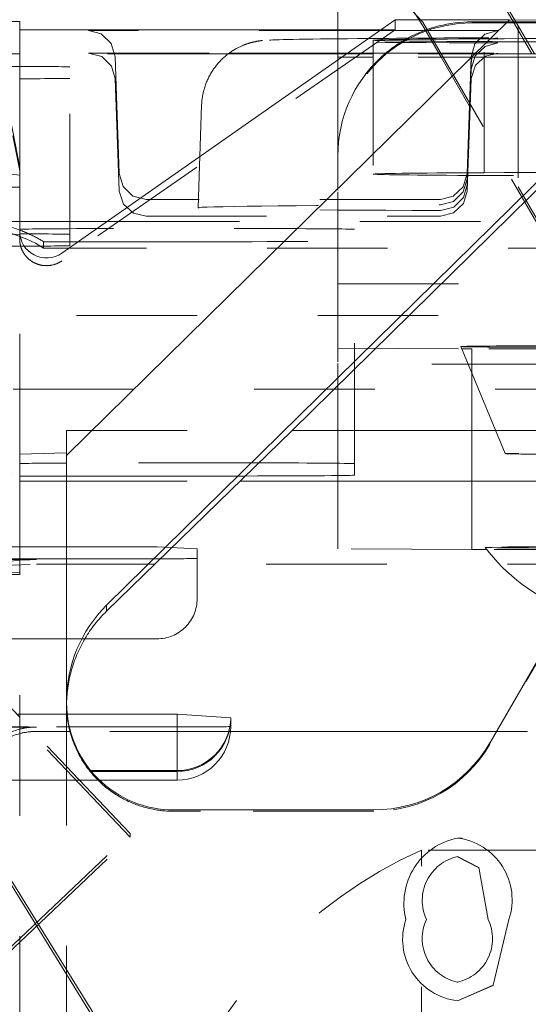
# Model space of a CAD drawing. Units: millimetres. Extents: x 1309 to 1899, y 8 to 893.
# Drawn here: x 1403 to 1407, y 290 to 297 of the extents above; entities that cross this region are included whole.
import ezdxf

# ---------------------------------------------------------------- set-up
doc = ezdxf.new("R2010")
doc.units = ezdxf.units.MM
for name, pattern in [('_..__..__..__.._', [1.8, 0.9, -0.9]), ('______..__..__..', [7.2, 2.7, -0.9, 0.9, -0.9, 0.9, -0.9]), ('________________', [0])]:
    doc.linetypes.add(name, pattern=pattern)
doc.layers.add('Ansichten', color=7, linetype='Continuous')
doc.layers.add('Maße', color=7, linetype='Continuous')
doc.dimstyles.get("Standard").update_dxf_attribs({"dimtxt": 0.18, "dimasz": 0.18, "dimexe": 0.18, "dimexo": 0.0625, "dimgap": 0.09, "dimtad": 0, "dimtih": 1, "dimtoh": 1, "dimdec": 4, "dimzin": 0, "dimdsep": 46, "dimtxsty": 'Standard', "dimcen": 0.09, "dimadec": 0, "dimazin": 0, "dimtfac": 1, "dimtdec": 4, "dimtofl": 0, "dimtmove": 0, "dimatfit": 3, "dimfxl": 0, "dimtolj": 1, "dimtzin": 0, "dimarcsym": 0})

# ---------------------------------------------------------------- blocks, each defined once
blk = doc.blocks.new('*D1')
at = {"layer": 'Defpoints', "color": 0}
for p in [(1391.5, 441.9045), (1783.5, 169.7545), (1783.5, 7.5587)]:
    blk.add_point(p, dxfattribs=at)
at = {"layer": 'Maße', "color": 0, "lineweight": -2}
for p, q in [((1391.5, 441.842), (1391.5, 13.3787)), ((1783.5, 169.692), (1783.5, 13.3787)), ((1403.5, 13.5587), (1771.5, 13.5587))]:
    blk.add_line(p, q, dxfattribs=at)
at = {"layer": 'Maße', "color": 0}
for points in [[(1403.5, 15.5587), (1403.5, 11.5587), (1391.5, 13.5587)], [(1771.5, 11.5587), (1771.5, 15.5587), (1783.5, 13.5587)]]:
    blk.add_solid(points, dxfattribs=at)
at = {"layer": 'Maße', "color": 0, "insert": (1576.7904, 19.6487), "char_height": 12, "attachment_point": 5}
blk.add_mtext('\\A1;392', dxfattribs=at)
blk = doc.blocks.new('@725')
at = {"layer": 'Maße', "color": 7, "linetype": '________________', "lineweight": 9}
for p, q in [((1405.5, 297.9004), (1405.5, 297.0578)), ((1405.9268, 297.1325), (1403.4397, 295.3911)), ((1403.475, 293.8795), (1406.7825, 297.1325)), ((1406.7825, 297.1325), (1405.9268, 297.1325)), ((1406.7825, 297.1325), (1407.72, 297.1262)), ((1402.875, 297.1206), (1403.125, 297.1206)), ((1403.125, 297.1206), (1403.125, 295.8826)), ((1405.8202, 297.0578), (1403.125, 297.0578)), ((1407.8602, 296.7804), (1403.7738, 292.7611)), ((1407.3281, 296.2001), (1405.1584, 294.0662)), ((1403.125, 295.8826), (1401.3882, 295.8826)), ((1403.125, 295.5549), (1403.125, 295.8826)), ((1405.1584, 294.0662), (1403.7738, 292.7174)), ((1405.1584, 294.0662), (1407.0046, 294.0662)), ((1403.475, 292.0326), (1403.475, 293.8795)), ((1405.625, 293.7328), (1405.625, 293.8186)), ((1404.7689, 293.6868), (1414.2311, 293.6868)), ((1407.2113, 292.7326), (1406.634, 291.7326)), ((1404.3001, 291.9472), (1403.4796, 291.9472)), ((1404.3001, 291.9472), (1404.7, 291.9198)), ((1404.7, 291.9198), (1404.7, 291.9192)), ((1404.7, 291.9192), (1404.7, 291.919)), ((1404.7, 291.919), (1404.7, 291.8552)), ((1406.6837, 291.8188), (1404.6983, 291.8188)), ((1403.7212, 291.4553), (1404.3001, 291.4553)), ((1405.7679, 291.2326), (1404.275, 291.2326))]:
    blk.add_line(p, q, dxfattribs=at)
at = {"layer": 'Maße', "color": 212, "linetype": '_..__..__..__.._', "lineweight": 9}
for p, q in [((1405.8146, 297.4541), (1406.1351, 297.1162)), ((1406.6547, 297.4173), (1406.8464, 297.0871)), ((1406.8022, 297.1324), (1406.6547, 297.3878)), ((1405.9268, 297.0578), (1405.9268, 297.1325)), ((1406.949, 296.878), (1406.8022, 297.1324)), ((1405.9268, 297.0578), (1403.4397, 295.3331)), ((1405.5, 297.0578), (1405.5, 296.9914)), ((1405.9268, 297.0578), (1405.8202, 297.0578)), ((1406.1351, 297.1162), (1406.8464, 295.8871)), ((1406.253, 296.8836), (1406.1351, 297.0878)), ((1406.5, 297.1181), (1407.3, 297.1181)), ((1407.3, 297.1098), (1406.5, 297.1098)), ((1406.8464, 297.0871), (1406.8464, 296.878)), ((1406.9671, 296.878), (1406.8464, 297.0871)), ((1405.8123, 297.0523), (1403.6382, 297.0523)), ((1405.5, 296.9914), (1405.5, 296.8836)), ((1405.9189, 297.0523), (1405.8123, 297.0523)), ((1406.6951, 297.0523), (1405.9189, 297.0523)), ((1406.5915, 295.9915), (1406.5915, 296.9915)), ((1406.6951, 296.9994), (1406.6395, 296.9919)), ((1405.7641, 296.9809), (1405.7641, 296.945)), ((1405.7641, 296.945), (1405.7641, 295.981)), ((1403.125, 296.878), (1402.3798, 296.878)), ((1402.96, 296.878), (1403.125, 296.0303)), ((1404.6804, 296.878), (1403.125, 296.878)), ((1403.6382, 296.8836), (1404.6878, 296.8836)), ((1403.8683, 295.9852), (1403.8381, 296.8574)), ((1405.5634, 296.878), (1404.6804, 296.878)), ((1404.6878, 296.8836), (1405.5713, 296.8836)), ((1405.5, 296.8836), (1405.5, 296.8586)), ((1405.5, 296.8586), (1405.5, 296.854)), ((1405.5291, 296.854), (1405.5, 296.854)), ((1405.5, 296.854), (1405.5, 296.8337)), ((1405.6329, 296.854), (1405.5291, 296.854)), ((1405.6675, 296.878), (1405.5634, 296.878)), ((1405.5713, 296.8836), (1405.6755, 296.8836)), ((1405.7641, 296.854), (1405.6329, 296.854)), ((1405.7641, 296.878), (1405.6675, 296.878)), ((1405.6755, 296.8836), (1405.7641, 296.8836)), ((1405.7641, 296.8836), (1406.6951, 296.8836)), ((1406.9999, 296.878), (1405.7641, 296.878)), ((1406.9999, 296.854), (1405.7641, 296.854)), ((1406.2562, 296.878), (1406.253, 296.8836)), ((1406.2701, 296.854), (1406.2562, 296.878)), ((1406.4874, 296.4775), (1406.2701, 296.854)), ((1406.4952, 296.8574), (1406.4651, 295.9852)), ((1406.5034, 296.8581), (1406.4952, 296.8083)), ((1406.4952, 296.8574), (1406.4952, 296.8083)), ((1406.8464, 296.878), (1406.8464, 296.854)), ((1406.8464, 296.854), (1406.8464, 295.8871)), ((1403.5, 295.5318), (1403.5, 296.7818)), ((1405.5, 296.8337), (1405.5, 296.7618)), ((1406.4952, 296.8083), (1406.4851, 296.5195)), ((1406.4851, 296.4751), (1406.4952, 296.7653)), ((1403.8381, 296.6956), (1403.8683, 295.8541)), ((1405.5, 296.7618), (1405.5, 295.8484)), ((1406.4651, 295.8541), (1406.4952, 296.6956)), ((1404.4831, 296.4973), (1404.4697, 296.1123)), ((1406.4851, 296.5195), (1406.4651, 295.9451)), ((1406.4651, 295.9006), (1406.4851, 296.4751)), ((1407.2465, 295.1628), (1406.4874, 296.4775)), ((1403.125, 296.0051), (1403.0738, 296.2669)), ((1404.4697, 296.1123), (1404.4674, 296.0457)), ((1404.4674, 296.0457), (1404.4563, 295.7299)), ((1403.125, 295.9726), (1402.725, 296.0137)), ((1406.4651, 295.9006), (1406.4651, 295.8541)), ((1407.2646, 295.1628), (1406.8464, 295.8871)), ((1405.5, 295.8484), (1405.5, 295.4798)), ((1404.0991, 295.7904), (1404.0681, 295.7904)), ((1406.2652, 295.7904), (1404.0991, 295.7904)), ((1404.0681, 295.6661), (1406.2652, 295.6661)), ((1402.25, 295.6281), (1403.125, 295.6281)), ((1403.125, 295.6281), (1403.7782, 295.6281)), ((1403.7782, 295.6281), (1403.8651, 295.6281)), ((1403.8651, 295.6281), (1407.8745, 295.6281)), ((1403.125, 295.5304), (1402.725, 295.5326)), ((1403.125, 295.4953), (1403.125, 295.5549)), ((1403.5, 295.4759), (1403.5, 295.5318)), ((1405.625, 293.8186), (1405.625, 295.5686)), ((1403.125, 293.8891), (1403.125, 295.4953)), ((1403.3036, 295.4759), (1403.5, 295.4759)), ((1403.3036, 295.4289), (1403.3036, 295.4759)), ((1403.5, 295.446), (1403.5, 295.4759)), ((1403.5, 295.4759), (1403.5609, 295.4759)), ((1403.5609, 295.4759), (1403.6457, 295.4759)), ((1403.6457, 295.4759), (1404.375, 295.4759)), ((1405.5, 295.4798), (1405.5, 294.5662)), ((1403.4937, 295.4289), (1403.3036, 295.4289)), ((1403.5779, 295.4289), (1403.4937, 295.4289)), ((1407.6718, 295.4289), (1403.5779, 295.4289)), ((1405.5, 295.1628), (1407.4251, 295.1628)), ((1401.75, 294.9261), (1417.25, 294.9261)), ((1405.5, 294.6822), (1406.4253, 294.6771)), ((1406.4186, 294.6932), (1406.4727, 294.5628)), ((1406.4253, 294.6771), (1406.5, 294.6767)), ((1406.5, 294.6767), (1406.5, 294.5628)), ((1407.5272, 294.6767), (1406.5, 294.6767)), ((1405.5, 294.5662), (1405.5, 294.5628)), ((1405.5, 294.5628), (1405.5, 293.8216)), ((1407.1027, 294.5628), (1405.5, 294.5628)), ((1406.4727, 294.5628), (1406.75, 293.8933)), ((1406.5, 294.5628), (1406.5, 294.4968)), ((1406.5, 294.4968), (1406.5, 293.6868)), ((1402.425, 294.3761), (1403.125, 293.6868)), ((1416.575, 294.3761), (1402.425, 294.3761)), ((1403.475, 293.8795), (1403.475, 294.0662)), ((1403.475, 294.0662), (1405.1584, 294.0662)), ((1403.475, 293.9001), (1403.125, 293.8891)), ((1403.125, 293.8891), (1403.125, 287.5726)), ((1405.5, 293.8216), (1405.5, 293.6868)), ((1403.95, 291.0295), (1401.3877, 293.7234)), ((1403.125, 293.7259), (1403.475, 293.7259)), ((1403.125, 293.6868), (1403.475, 293.6868)), ((1403.475, 293.7259), (1404.375, 293.7259)), ((1403.475, 293.6868), (1404.7689, 293.6868)), ((1405.5, 293.6868), (1405.5, 293.2071)), ((1406.5, 293.6868), (1406.5, 293.1767)), ((1402.75, 293.1972), (1403.125, 293.1972)), ((1403.125, 293.1972), (1403.475, 293.1972)), ((1403.475, 293.1972), (1404.15, 293.1972)), ((1404.45, 293.1832), (1404.15, 293.1972)), ((1404.45, 292.8746), (1404.45, 293.1832)), ((1405.5, 293.1822), (1405.5, 293.2071)), ((1406.5, 293.1767), (1405.5, 293.1822)), ((1406.6126, 293.1767), (1406.5, 293.1767)), ((1407.5674, 293.1767), (1406.6126, 293.1767)), ((1403.125, 293.102), (1402.5, 293.102)), ((1402.969, 293.1086), (1403.125, 293.1086)), ((1403.125, 293.1086), (1403.475, 293.1086)), ((1403.25, 293.102), (1403.125, 293.102)), ((1403.475, 293.1086), (1404.15, 293.1086)), ((1403.475, 293.0688), (1403.25, 293.0688)), ((1404.1345, 293.0688), (1403.475, 293.0688)), ((1414.8655, 293.0688), (1404.1345, 293.0688)), ((1403.125, 293.0051), (1402.625, 292.9909)), ((1402.625, 292.9909), (1403.125, 292.9909)), ((1407.3557, 292.9729), (1406.634, 291.7229)), ((1404.45, 292.8692), (1404.45, 292.8746)), ((1404.45, 292.8103), (1404.45, 292.8692)), ((1403.125, 292.5103), (1402.965, 292.5103)), ((1403.475, 292.5103), (1403.125, 292.5103)), ((1403.6112, 292.5103), (1403.475, 292.5103)), ((1404.15, 292.5103), (1403.6112, 292.5103)), ((1403.125, 291.9246), (1402.9595, 292.0986)), ((1403.475, 292.0326), (1403.475, 292.0174)), ((1403.475, 292.0174), (1403.475, 289.4371)), ((1403.125, 291.9472), (1403.1035, 291.9472)), ((1403.4796, 291.9472), (1403.125, 291.9472)), ((1403.95, 291.0572), (1403.125, 291.9246)), ((1403.193, 291.8531), (1402.5999, 291.8531)), ((1403.125, 291.852), (1402.9551, 291.852)), ((1403.194, 291.852), (1403.125, 291.852)), ((1404.3001, 291.8531), (1403.193, 291.8531)), ((1403.25, 291.852), (1403.194, 291.852)), ((1403.5041, 291.8188), (1403.25, 291.8188)), ((1404.6983, 291.8188), (1403.5041, 291.8188)), ((1412.3163, 291.8188), (1406.6837, 291.8188)), ((1402.9464, 291.4553), (1403.125, 291.4553)), ((1403.125, 291.4553), (1403.5713, 291.4553)), ((1403.5713, 291.4553), (1403.7212, 291.4553)), ((1405.7679, 291.2229), (1404.475, 291.2229)), ((1402.8249, 291.0557), (1403.252, 290.3656)), ((1403.125, 290.2725), (1403.95, 291.0572)), ((1403.125, 290.2449), (1403.95, 291.0295)), ((1403.95, 291.0572), (1403.95, 291.0295)), ((1402.8999, 290.9676), (1403.125, 290.604)), ((1406.3923, 291.0218), (1406.3923, 291.0229)), ((1414.275, 290.9333), (1406.125, 290.9333)), ((1406.125, 287.2125), (1406.125, 290.9333)), ((1406.394, 290.8834), (1406.394, 290.8845)), ((1406.394, 290.8845), (1406.5536, 290.8023)), ((1406.394, 290.8834), (1406.5536, 290.8012)), ((1406.5536, 290.8012), (1406.5536, 290.8023)), ((1406.5536, 290.8023), (1406.6231, 290.4153)), ((1403.125, 290.604), (1403.2649, 290.3779)), ((1403.2649, 290.3779), (1403.823, 289.4762)), ((1406.0077, 290.4137), (1406.0077, 290.4148)), ((1406.1615, 290.4142), (1406.1615, 290.4153)), ((1406.6231, 290.4142), (1406.6231, 290.4153)), ((1406.6603, 289.9232), (1406.7769, 290.4148)), ((1406.7769, 290.4137), (1406.7769, 290.4148)), ((1403.252, 290.3656), (1403.823, 289.443)), ((1403.0443, 290.1957), (1403.125, 290.2725)), ((1403.0443, 290.1681), (1403.125, 290.2449)), ((1406.3923, 289.9449), (1406.3923, 289.946)), ((1406.3923, 289.8076), (1406.6603, 289.9232)), ((1406.3923, 289.8065), (1406.6603, 289.9221)), ((1406.6603, 289.9221), (1406.6603, 289.9232)), ((1406.3923, 289.8065), (1406.3923, 289.8076))]:
    blk.add_line(p, q, dxfattribs=at)
at = {"layer": 'Maße', "color": 253, "linetype": '________________', "lineweight": 9}
for p, q in [((1403.7738, 292.7611), (1403.7738, 292.7174)), ((1404.3001, 291.5263), (1404.3001, 291.9472)), ((1404.3001, 291.5263), (1403.6556, 291.5263)), ((1404.3001, 291.5191), (1403.6616, 291.5191)), ((1404.3001, 291.5191), (1404.3001, 291.5263)), ((1404.3001, 291.4553), (1404.3001, 291.5191))]:
    blk.add_line(p, q, dxfattribs=at)
at = {"layer": 'Maße', "color": 212, "linetype": '_..__..__..__.._', "lineweight": 9}
for points in [[(1403.8381, 296.8574), (1403.8085, 296.9564), (1403.7342, 297.0275), (1403.6382, 297.0523)], [(1406.6951, 297.0523), (1406.5962, 297.0259), (1406.5231, 296.9535), (1406.4952, 296.8574)], [(1404.9385, 296.9786), (1404.936, 296.9783), (1404.9334, 296.978), (1404.9309, 296.9778), (1404.9285, 296.9775), (1404.9263, 296.9772), (1404.9241, 296.9769), (1404.922, 296.9767), (1404.92, 296.9764), (1404.918, 296.9761), (1404.9161, 296.9759), (1404.9142, 296.9756), (1404.9123, 296.9753), (1404.9105, 296.975), (1404.9087, 296.9748), (1404.9069, 296.9745), (1404.905, 296.9742), (1404.903, 296.9739), (1404.9011, 296.9735), (1404.8992, 296.9732), (1404.8974, 296.9729), (1404.8955, 296.9725), (1404.8936, 296.9722), (1404.8918, 296.9718), (1404.8899, 296.9715), (1404.8881, 296.9711), (1404.8862, 296.9708), (1404.8843, 296.9704), (1404.8824, 296.97), (1404.8806, 296.9696), (1404.8787, 296.9692), (1404.8767, 296.9688), (1404.8748, 296.9683), (1404.8728, 296.9679), (1404.8708, 296.9674), (1404.8688, 296.967), (1404.8668, 296.9665), (1404.8647, 296.966), (1404.8626, 296.9654), (1404.8604, 296.9649), (1404.8582, 296.9643), (1404.856, 296.9637), (1404.8537, 296.9631), (1404.8513, 296.9625), (1404.8489, 296.9618), (1404.8465, 296.9611), (1404.8439, 296.9604), (1404.8413, 296.9596), (1404.8386, 296.9588), (1404.8359, 296.958), (1404.833, 296.9571), (1404.8301, 296.9562), (1404.827, 296.9552), (1404.8239, 296.9541), (1404.8206, 296.953), (1404.8172, 296.9518), (1404.8137, 296.9506), (1404.8101, 296.9492), (1404.8063, 296.9478), (1404.8023, 296.9463), (1404.7982, 296.9447), (1404.794, 296.943), (1404.7895, 296.9411), (1404.7849, 296.9392), (1404.7801, 296.937), (1404.7751, 296.9348), (1404.7699, 296.9324), (1404.7646, 296.9298), (1404.759, 296.9271), (1404.7533, 296.9242), (1404.7475, 296.9211), (1404.7415, 296.9179), (1404.7353, 296.9144), (1404.7291, 296.9108), (1404.7227, 296.907), (1404.7163, 296.903), (1404.7098, 296.8988), (1404.7033, 296.8945), (1404.6968, 296.89), (1404.6902, 296.8854), (1404.6837, 296.8806), (1404.6772, 296.8756), (1404.6707, 296.8705), (1404.6643, 296.8653), (1404.6579, 296.86), (1404.6516, 296.8545), (1404.6454, 296.8489), (1404.6392, 296.8431), (1404.6332, 296.8373), (1404.6272, 296.8313), (1404.6213, 296.8253), (1404.6155, 296.8191), (1404.6098, 296.8128), (1404.6042, 296.8065), (1404.5987, 296.8), (1404.5934, 296.7934), (1404.5881, 296.7868), (1404.583, 296.7801), (1404.5779, 296.7732), (1404.573, 296.7663), (1404.5682, 296.7593), (1404.5636, 296.7523), (1404.559, 296.7452), (1404.5546, 296.7379), (1404.5503, 296.7307), (1404.5461, 296.7233), (1404.5421, 296.7159), (1404.5381, 296.7084), (1404.5343, 296.7009), (1404.5307, 296.6933), (1404.5271, 296.6856), (1404.5237, 296.6779), (1404.5205, 296.6702), (1404.5173, 296.6624), (1404.5143, 296.6545), (1404.5115, 296.6466), (1404.5087, 296.6387), (1404.5061, 296.6307), (1404.5037, 296.6227), (1404.5013, 296.6146), (1404.4992, 296.6065), (1404.4971, 296.5984), (1404.4952, 296.5903), (1404.4934, 296.5821), (1404.4918, 296.5739), (1404.4903, 296.5657), (1404.4889, 296.5574), (1404.4877, 296.5492), (1404.4866, 296.5409), (1404.4856, 296.5326), (1404.4848, 296.5243), (1404.4842, 296.516), (1404.4836, 296.5077), (1404.4832, 296.4994), (1404.4831, 296.4973)], [(1406.2652, 295.7084), (1406.3653, 295.7349), (1406.4378, 295.8066), (1406.4651, 295.9006)], [(1403.8683, 295.8541), (1403.8997, 295.7559), (1403.975, 295.6885), (1404.0681, 295.6661)], [(1406.2652, 295.6661), (1406.3641, 295.6916), (1406.4372, 295.7615), (1406.4651, 295.8541)], [(1403.475, 292.0174), (1403.475, 292.0132), (1403.4753, 291.9957), (1403.476, 291.9782), (1403.477, 291.9607), (1403.4785, 291.9433), (1403.4803, 291.9258), (1403.4826, 291.9083), (1403.4852, 291.8908), (1403.4882, 291.8734), (1403.4916, 291.8565), (1403.4952, 291.8397), (1403.4993, 291.8229), (1403.5038, 291.8061), (1403.5086, 291.7894), (1403.5138, 291.7728), (1403.5194, 291.7562), (1403.5254, 291.7397), (1403.5317, 291.7233), (1403.5385, 291.707), (1403.5457, 291.6907), (1403.5532, 291.6746), (1403.5612, 291.6585), (1403.5695, 291.6425), (1403.5783, 291.6267), (1403.5864, 291.6127), (1403.5948, 291.5989), (1403.6036, 291.5851), (1403.6127, 291.5715), (1403.6221, 291.558), (1403.6319, 291.5446), (1403.6401, 291.5337), (1403.6486, 291.5229), (1403.6574, 291.5121), (1403.6664, 291.5015), (1403.6756, 291.491), (1403.685, 291.4805), (1403.6947, 291.4702), (1403.7046, 291.46), (1403.7148, 291.4499), (1403.7252, 291.44), (1403.7358, 291.4301), (1403.7467, 291.4205), (1403.7578, 291.4109), (1403.7692, 291.4015), (1403.7809, 291.3922), (1403.7914, 291.3842), (1403.802, 291.3763), (1403.8129, 291.3685), (1403.824, 291.3608), (1403.8353, 291.3533), (1403.8468, 291.346), (1403.8576, 291.3393), (1403.8685, 291.3328), (1403.8796, 291.3264), (1403.8909, 291.3201), (1403.9023, 291.3141), (1403.9139, 291.3081), (1403.9257, 291.3023), (1403.9377, 291.2967), (1403.9473, 291.2923), (1403.9571, 291.288), (1403.967, 291.2838), (1403.977, 291.2798), (1403.9871, 291.2759), (1403.9977, 291.2719), (1404.0085, 291.268), (1404.0195, 291.2643), (1404.0305, 291.2607), (1404.0416, 291.2572), (1404.0523, 291.2541), (1404.0631, 291.251), (1404.0739, 291.2482), (1404.0849, 291.2454), (1404.096, 291.2428), (1404.1071, 291.2404), (1404.1183, 291.2381), (1404.1296, 291.2359), (1404.141, 291.2339), (1404.1525, 291.2321), (1404.162, 291.2307), (1404.1717, 291.2294), (1404.1814, 291.2282), (1404.1911, 291.2271), (1404.2009, 291.2262), (1404.2107, 291.2253), (1404.2213, 291.2246), (1404.232, 291.2239), (1404.2427, 291.2234), (1404.2534, 291.2231), (1404.2642, 291.2229), (1404.275, 291.2228)]]:
    blk.add_lwpolyline(points, dxfattribs=at)
at = {"layer": 'Maße', "color": 212, "linetype": '_..__..__..__.._', "lineweight": 9, "extrusion": (0, 0, -1)}
for points in [[(-1406.4952, 296.7653), (-1406.5243, 296.863), (-1406.5991, 296.935), (-1406.6951, 296.9602)], [(-1403.6382, 296.8836), (-1403.7372, 296.8581), (-1403.8102, 296.7882), (-1403.8381, 296.6956)], [(-1406.4952, 296.6956), (-1406.5266, 296.7937), (-1406.602, 296.8612), (-1406.6951, 296.8836)], [(-1404.0681, 295.7904), (-1403.9692, 295.8168), (-1403.8962, 295.8892), (-1403.8683, 295.9852)], [(-1406.4651, 295.9852), (-1406.4354, 295.8863), (-1406.3612, 295.8152), (-1406.2652, 295.7904)], [(-1406.4651, 295.9451), (-1406.436, 295.8479), (-1406.3627, 295.7771), (-1406.2652, 295.7513)], [(-1403.4397, 295.3331), (-1403.4369, 295.3312), (-1403.4341, 295.3293), (-1403.4312, 295.3275), (-1403.4283, 295.3257), (-1403.4254, 295.324), (-1403.4224, 295.3223), (-1403.4194, 295.3207), (-1403.4164, 295.3191), (-1403.4133, 295.3176), (-1403.4103, 295.3161), (-1403.4072, 295.3147), (-1403.404, 295.3134), (-1403.4009, 295.3121), (-1403.3977, 295.3108), (-1403.3946, 295.3096), (-1403.3913, 295.3085), (-1403.3881, 295.3074), (-1403.3849, 295.3063), (-1403.3816, 295.3053), (-1403.3783, 295.3044), (-1403.375, 295.3035), (-1403.3717, 295.3027), (-1403.3684, 295.302), (-1403.3651, 295.3013), (-1403.3617, 295.3006), (-1403.3584, 295.3), (-1403.355, 295.2995), (-1403.3516, 295.299), (-1403.3483, 295.2986), (-1403.3449, 295.2982), (-1403.3415, 295.2979), (-1403.3381, 295.2977), (-1403.3347, 295.2975), (-1403.3313, 295.2973), (-1403.3279, 295.2973), (-1403.3245, 295.2972), (-1403.321, 295.2973), (-1403.3176, 295.2974), (-1403.3142, 295.2975), (-1403.3108, 295.2977), (-1403.3074, 295.298), (-1403.304, 295.2983), (-1403.3007, 295.2987), (-1403.2973, 295.2992), (-1403.2939, 295.2997), (-1403.2905, 295.3002), (-1403.2872, 295.3008), (-1403.2838, 295.3015), (-1403.2805, 295.3022), (-1403.2772, 295.303), (-1403.2739, 295.3038), (-1403.2706, 295.3047), (-1403.2673, 295.3057), (-1403.2641, 295.3067), (-1403.2608, 295.3077), (-1403.2576, 295.3088), (-1403.2544, 295.31), (-1403.2512, 295.3112), (-1403.2481, 295.3125), (-1403.245, 295.3138), (-1403.2418, 295.3152), (-1403.2388, 295.3166), (-1403.2357, 295.3181), (-1403.2327, 295.3196), (-1403.2296, 295.3212), (-1403.2267, 295.3228), (-1403.2237, 295.3245), (-1403.2208, 295.3263), (-1403.2179, 295.328), (-1403.215, 295.3299), (-1403.2122, 295.3318), (-1403.2094, 295.3337), (-1403.2066, 295.3357), (-1403.2039, 295.3377), (-1403.2012, 295.3397), (-1403.1985, 295.3419), (-1403.1959, 295.344), (-1403.1933, 295.3462), (-1403.1908, 295.3485), (-1403.1883, 295.3508), (-1403.1858, 295.3531), (-1403.1834, 295.3554), (-1403.181, 295.3579), (-1403.1787, 295.3603), (-1403.1764, 295.3628), (-1403.1741, 295.3653), (-1403.1719, 295.3679), (-1403.1697, 295.3705), (-1403.1676, 295.3731), (-1403.1655, 295.3758), (-1403.1635, 295.3785), (-1403.1615, 295.3813), (-1403.1595, 295.384), (-1403.1577, 295.3869), (-1403.1558, 295.3897), (-1403.154, 295.3926), (-1403.1523, 295.3955), (-1403.1506, 295.3984), (-1403.1489, 295.4014), (-1403.1473, 295.4043), (-1403.1458, 295.4074), (-1403.1443, 295.4104), (-1403.1429, 295.4135), (-1403.1415, 295.4165), (-1403.1402, 295.4196), (-1403.1389, 295.4228), (-1403.1377, 295.4259), (-1403.1365, 295.4291), (-1403.1354, 295.4323), (-1403.1343, 295.4355), (-1403.1333, 295.4387), (-1403.1324, 295.442), (-1403.1315, 295.4452), (-1403.1307, 295.4485), (-1403.1299, 295.4518), (-1403.1292, 295.4551), (-1403.1285, 295.4584), (-1403.1279, 295.4617), (-1403.1273, 295.4651), (-1403.1269, 295.4684), (-1403.1264, 295.4717), (-1403.126, 295.4751), (-1403.1257, 295.4785), (-1403.1255, 295.4818), (-1403.1253, 295.4852), (-1403.1251, 295.4886), (-1403.125, 295.4919), (-1403.125, 295.4953)]]:
    blk.add_lwpolyline(points, dxfattribs=at)
at = {"layer": 'Maße', "color": 7, "linetype": '________________', "lineweight": 9}
blk.add_lwpolyline([(1403.7738, 292.7174), (1403.7621, 292.7058), (1403.7506, 292.694), (1403.7393, 292.6821), (1403.7282, 292.6699), (1403.7173, 292.6576), (1403.7066, 292.6451), (1403.6961, 292.6324), (1403.6859, 292.6196), (1403.6758, 292.6066), (1403.666, 292.5934), (1403.6564, 292.5801), (1403.647, 292.5666), (1403.6378, 292.553), (1403.6289, 292.5392), (1403.6202, 292.5253), (1403.6117, 292.5112), (1403.6035, 292.497), (1403.5955, 292.4827), (1403.5878, 292.4682), (1403.5803, 292.4536), (1403.573, 292.4389), (1403.566, 292.4241), (1403.5592, 292.4091), (1403.5527, 292.3941), (1403.5464, 292.3789), (1403.5404, 292.3637), (1403.5347, 292.3483), (1403.5292, 292.3329), (1403.5239, 292.3173), (1403.519, 292.3017), (1403.5142, 292.286), (1403.5098, 292.2703), (1403.5056, 292.2544), (1403.5017, 292.2385), (1403.498, 292.2225), (1403.4946, 292.2065), (1403.4915, 292.1904), (1403.4886, 292.1743), (1403.4861, 292.1581), (1403.4837, 292.1419), (1403.4817, 292.1257), (1403.4799, 292.1094), (1403.4784, 292.0931), (1403.4772, 292.0767), (1403.4762, 292.0604), (1403.4755, 292.044), (1403.4751, 292.0277), (1403.475, 292.0113)], dxfattribs=at)
at = {"layer": 'Maße', "color": 212, "linetype": '_..__..__..__.._', "lineweight": 9}
for centre, radius, start, end in [((1407.7, 294.0183), 1.375, 216.87056, 249.19118), ((1406.4909, 290.5349), 0.4979, 101.42046, 193.95932), ((1406.337, 290.5622), 0.464, 341.47087, 83.14935), ((1406.3934, 290.5423), 0.4795, 85.41885, 90.13361), ((1406.4474, 290.2679), 0.4636, 161.52251, 263.17964)]:
    blk.add_arc(centre, radius, start, end, dxfattribs=at)
at = {"layer": 'Maße', "color": 212, "linetype": '_..__..__..__.._', "lineweight": 9, "extrusion": (0, 0, -1)}
for centre, radius, start, end in [((-1406.4661, 290.5566), 0.3358, 335.11222, 77.59512), ((-1406.4646, 290.273), 0.3348, 282.47193, 25.15116), ((-1406.3205, 290.2727), 0.3345, 154.77809, 257.59883)]:
    blk.add_arc(centre, radius, start, end, dxfattribs=at)
for centre, major_axis, ratio, start_param, end_param in [((1405.2691, 296.5878), (1, 0), 0.999995, 5.235753, 5.759587), ((1409.5, 296.9798), (-4.5172, 0), 0.005533, 0.054411, 0.58275), ((1409.5, 296.9798), (-4.5172, 0), 0.005533, 0.58275, 0.900856), ((1408.3912, 296.9809), (-2.6271, 0), 0.005533, 0, 0.816129), ((1407.9375, 296.9835), (-1.9784, 0), 0.005533, 0.822547, 2.353385), ((1409.5, 296.9798), (-4.5172, 0), 0.005533, 5.382329, 6.23754), ((1408.3912, 296.9809), (-2.6271, 0), 0.005533, 5.472353, 6.283185), ((1408.1921, 296.9798), (-2.3381, 0), 0.005533, 5.247466, 5.472353), ((1408.3912, 295.981), (-2.6271, 0), 0.005533, 0, 0.816129), ((1408.3912, 295.981), (-2.6271, 0), 0.005533, 5.472353, 6.283185), ((1408.1921, 295.9798), (-2.3381, 0), 0.005533, 4.532192, 5.472353), ((1407.9375, 295.9835), (-1.9784, 0), 0.005533, 0.822547, 2.353385), ((1409.5, 295.7299), (-5.0437, 0), 0.005533, 0.000193, 0.874525), ((1409.5, 295.7299), (-5.0437, 0), 0.005533, 5.408661, 6.283379), ((1403, 295.5318), (-0.5, 0), 0.005533, 1.823477, 3.141593), ((1403, 295.446), (-0.5, 0), 0.005533, 4.388859, 4.712389), ((1403, 295.446), (-0.5, 0), 0.005533, 3.141593, 4.388859), ((1403.25, 291.352), (1.75, 0), 0.999985, 4.269478, 4.712389), ((1403.25, 291.3188), (1.75, 0), 0.999985, 3.141593, 4.712389), ((1404.3001, 291.8553), (-0.3999, 0), 0.005533, 3.141593, 4.712389), ((1405.7679, 292.2229), (1, 0), 0.999985, 0.523599, 1.570796)]:
    blk.add_ellipse(centre, major_axis=major_axis, ratio=ratio, start_param=start_param, end_param=end_param, dxfattribs=at)
at = {"layer": 'Maße', "color": 212, "linetype": '_..__..__..__.._', "lineweight": 9}
for centre, major_axis, ratio, start_param, end_param in [((1406.5, 296.1098), (-1, 0), 0.999985, 4.712389, 6.283185), ((1406.5, 296.1181), (-1, 0), 0.999985, 4.712389, 5.212236), ((1406.5, 296.1181), (-1, 0), 0.999985, 5.212236, 5.253782), ((1406.5, 296.1181), (-1, 0), 0.999985, 5.253782, 5.41145), ((1406.5, 296.1181), (-1, 0), 0.999985, 5.456162, 6.283185), ((1406.5, 296.1181), (-1, 0), 0.999985, 5.41145, 5.456162), ((1403, 296.7818), (0.5, 0), 0.005533, 0, 1.570796), ((1403, 296.696), (0.5, 0), 0.005533, 4.965069, 6.283185), ((1402.7768, 294.5742), (0, 1.0055), 0.994513, 5.728374, 6.837996), ((1402.7768, 294.6259), (-1, 0), 0.999985, 4.35672, 4.554674), ((1404.375, 295.5686), (1.25, 0), 0.005533, 0, 3.141593), ((1402.7768, 294.6259), (-1, 0), 0.999985, 4.281102, 4.35672), ((1402.7768, 294.6259), (-1, 0), 0.999985, 4.157578, 4.281102), ((1404.375, 295.4828), (1.25, 0), 0.005533, 4.712389, 6.283185), ((1407.7, 294.6933), (1.2814, 0), 0.005533, 6.280894, 9.42707), ((1407.7, 294.6933), (1.2814, 0), 0.005533, 3.143884, 4.267656), ((1407.7, 293.8933), (0.95, 0), 0.005533, 6.280894, 9.42707), ((1404.375, 293.8186), (1.25, 0), 0.005533, 2.374599, 3.141593), ((1404.375, 293.8186), (1.25, 0), 0.005533, 1.127921, 2.374599), ((1407.7, 293.8933), (0.95, 0), 0.005533, 3.143884, 4.712389), ((1404.375, 293.7328), (1.25, 0), 0.005533, 4.712389, 5.067458), ((1407.7, 293.1933), (1.1, 0), 0.005533, 1.642107, 3.145742), ((1407.7, 293.1933), (1.1, 0), 0.005533, 3.145742, 4.712389), ((1404.15, 293.1103), (0.3, 0), 0.005533, 4.712389, 4.797259), ((1404.15, 293.1103), (0.3, 0), 0.005533, 4.797259, 6.283185), ((1404.15, 292.8103), (-0.3, 0), 0.999985, 1.570796, 3.141593), ((1403.25, 291.352), (-0.5, 0), 0.999985, 4.819161, 4.965069), ((1403.25, 291.352), (-0.5, 0), 0.999985, 4.712389, 4.819161), ((1403.25, 291.3188), (-0.5, 0), 0.999985, 4.965069, 5.349752), ((1403.25, 291.352), (-0.5, 0), 0.999985, 4.965069, 5.347999), ((1403.25, 291.3188), (-0.5, 0), 0.999985, 4.760159, 4.965069), ((1403.25, 291.3188), (-0.5, 0), 0.999985, 4.712389, 4.760159), ((1404.475, 291.2174), (1, 0), 0.005533, 1.570796, 1.772154), ((1407.5668, 287.7441), (-3.5, 0), 0.999985, 5.136961, 5.936496)]:
    blk.add_ellipse(centre, major_axis=major_axis, ratio=ratio, start_param=start_param, end_param=end_param, dxfattribs=at)
at = {"layer": 'Maße', "color": 7, "linetype": '________________', "lineweight": 9, "extrusion": (0, 0, -1)}
for centre, major_axis, ratio, start_param, end_param in [((1403.325, 295.5549), (0.2, 0), 0.999985, 0.959931, 3.141593), ((1404.475, 292.0386), (0.3809, -0.9335), 0.990506, 1.961587, 2.755272), ((1404.275, 292.0326), (0.8, 0), 0.999985, 1.570796, 3.141593), ((1405.7679, 292.2326), (1, 0), 0.999985, 0.523599, 1.570796)]:
    blk.add_ellipse(centre, major_axis=major_axis, ratio=ratio, start_param=start_param, end_param=end_param, dxfattribs=at)
at = {"layer": 'Maße', "color": 7, "linetype": '________________', "lineweight": 9}
for centre, major_axis, ratio, start_param, end_param in [((1404.375, 293.8186), (1.25, 0), 0.005533, 0, 1.127921), ((1404.375, 293.7328), (1.25, 0), 0.005533, 5.067458, 6.283185), ((1404.3001, 291.8552), (-0.3999, 0), 0.999985, 1.570796, 3.141593)]:
    blk.add_ellipse(centre, major_axis=major_axis, ratio=ratio, start_param=start_param, end_param=end_param, dxfattribs=at)
at = {"layer": 'Maße', "color": 253, "linetype": '________________', "lineweight": 9}
for centre, ratio, end_param in [((1404.3001, 291.9248), 0.996359, 3.12906), ((1404.3001, 291.919), 0.999985, 3.141593)]:
    blk.add_ellipse(centre, major_axis=(-0.3999, 0), ratio=ratio, start_param=1.570796, end_param=end_param, dxfattribs=at)
blk = doc.blocks.new('*D15')
at = {"layer": 'Defpoints', "color": 0}
for p in [(1379.5, 502.5), (1795.5, 250.5045), (1379.5, 90.5045)]:
    blk.add_point(p, dxfattribs=at)
at = {"layer": 'Maße', "color": 0, "lineweight": -2}
for p, q in [((1379.5, 90.567), (1379.5, 508.68)), ((1795.5, 250.567), (1795.5, 508.68)), ((1783.5, 508.5), (1391.5, 508.5))]:
    blk.add_line(p, q, dxfattribs=at)
at = {"layer": 'Maße', "color": 0}
for points in [[(1391.5, 510.5), (1391.5, 506.5), (1379.5, 508.5)], [(1783.5, 506.5), (1783.5, 510.5), (1795.5, 508.5)]]:
    blk.add_solid(points, dxfattribs=at)
at = {"layer": 'Maße', "color": 0, "insert": (1610, 514.59), "char_height": 12, "attachment_point": 5}
blk.add_mtext('\\A1;416', dxfattribs=at)

msp = doc.modelspace()

# ---------------------------------------------------------------- block references
at = {"layer": 'Ansichten', "color": 7, "linetype": '______..__..__..', "lineweight": 9}
msp.add_blockref('@725', (0, 0), dxfattribs=at)

# ---------------------------------------------------------------- dimensions: what is measured, and where the dimension line sits
at = {"layer": 'Maße', "color": 5}
for base, p1, p2, picture, middle in [((1379.5, 508.5), (1795.5, 250.5045), (1379.5, 90.5045), '*D15', (1610, 508.5)), ((1783.5, 13.5587), (1391.5, 441.9045), (1783.5, 169.7545), '*D1', (1576.7904, 13.5587))]:
    dim = msp.add_linear_dim(base=base, p1=p1, p2=p2, dimstyle='Standard', override={"dimtxt": 12, "dimasz": 12, "dimtad": 1, "dimjust": 0, "dimtih": 0, "dimtoh": 0, "dimdec": 2, "dimlfac": 1, "dimzin": 8, "dimsah": 1, "dimse1": 0, "dimse2": 0, "dimsd1": 0, "dimsd2": 0, "dimadec": 2, "dimazin": 2, "dimtol": 0, "dimtp": 0, "dimtm": 0, "dimtfac": 0.5, "dimtzin": 8}, dxfattribs=at)
    dim.commit()
    dim.dimension.update_dxf_attribs({"geometry": picture, "text_midpoint": middle, "dimtype": 160})

doc.saveas('drawing.dxf')
